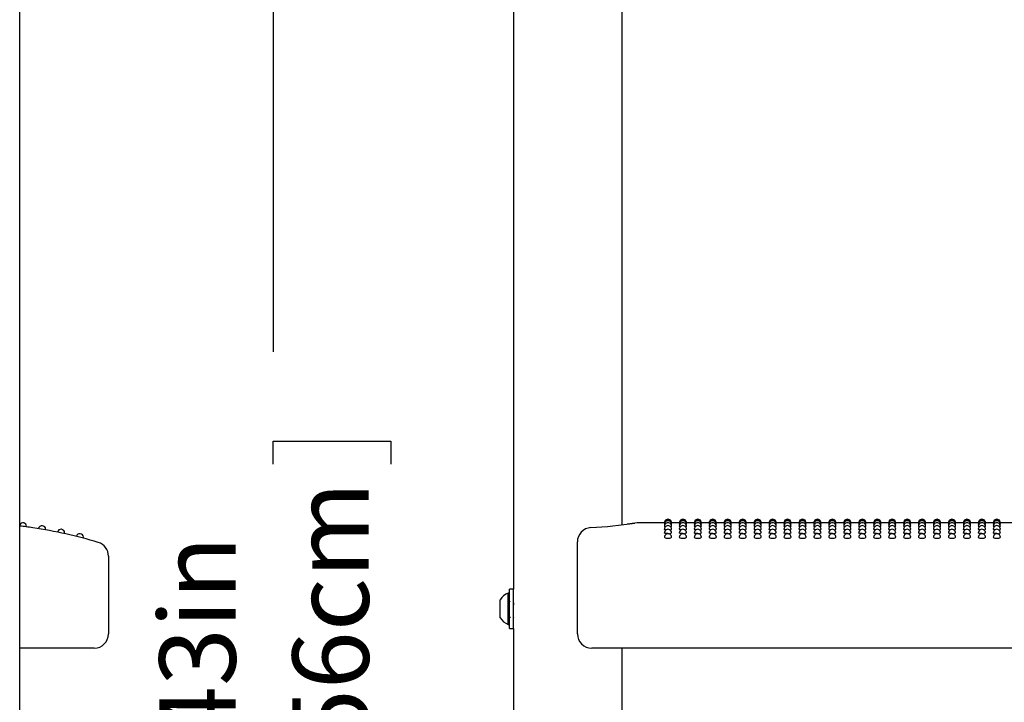
# Model space of a CAD drawing. Units: inches. Extents: x 0.4 to 8.5, y 0.1 to 10.6.
# Drawn here: x 5.8 to 6.9, y 6.4 to 7.1 of the extents above; entities that cross this region are included whole.
import ezdxf

# ---------------------------------------------------------------- set-up
doc = ezdxf.new("R2010")
doc.units = ezdxf.units.IN
doc.header["$MEASUREMENT"] = 0
doc.layers.add('FORMAT', color=7, linetype='Continuous')
doc.styles.add('SLDTEXTSTYLE1', font='TXT', dxfattribs={"width": 0.7})
doc.dimstyles.new('SLDDIMSTYLE2', dxfattribs={"dimtxt": 0.080892, "dimasz": 0.09375, "dimexe": 0, "dimexo": 0.0625, "dimgap": 0.020223, "dimtad": 0, "dimlfac": 16, "dimrnd": 1e-09, "dimzin": 12, "dimdsep": 46, "dimtxsty": 'SLDTEXTSTYLE1', "dimsah": 1, "dimcen": 0.09, "dimadec": 0, "dimazin": 3, "dimtfac": 1, "dimtofl": 0, "dimtmove": 0, "dimatfit": 3, "dimfxl": 0, "dimfrac": 2, "dimtolj": 1, "dimtzin": 12, "dimarcsym": 0})

# ---------------------------------------------------------------- blocks, each defined once
blk = doc.blocks.new('_D_8')
at = {"layer": 'FORMAT', "color": 7}
for p, q in [((5.5311, 8.3031), (6.2515, 8.3031)), ((6.1265, 8.3031), (6.1265, 6.7397)), ((6.1265, 6.617), (6.1265, 6.6422)), ((6.1265, 6.6422), (6.255, 6.6422)), ((6.255, 6.6422), (6.255, 6.617)), ((6.1265, 6.0877), (6.1265, 6.0625)), ((6.255, 6.0625), (6.255, 6.0877)), ((6.1265, 6.0625), (6.255, 6.0625)), ((6.1265, 4.4016), (6.1265, 5.965)), ((5.5311, 4.4016), (6.2515, 4.4016))]:
    blk.add_line(p, q, dxfattribs=at)
for points in [[(6.1265, 8.3031), (6.1109, 8.2094), (6.1421, 8.2094)], [(6.1265, 4.4016), (6.1421, 4.4953), (6.1109, 4.4953)]]:
    blk.add_solid(points, dxfattribs=at)
at = {"layer": 'FORMAT', "color": 7, "char_height": 0.08333, "attachment_point": 1, "rotation": 90, "style": 'SLDTEXTSTYLE1'}
for s, insert in [('158.56cm', (6.1476, 6.0877)), ('62.43in', (6.0023, 6.1543))]:
    blk.add_mtext(s, dxfattribs=dict(at, insert=insert))

msp = doc.modelspace()

# ---------------------------------------------------------------- linework, layer by layer
at = {"color": 7, "linetype": 'Continuous', "lineweight": 25}
for p, q in [((5.84985, 4.7375), (5.84985, 8.67032)), ((6.38869, 7.18788), (6.38869, 6.48088)), ((6.50744, 6.5509), (6.50744, 7.16641)), ((6.55356, 6.55313), (6.52401, 6.55313)), ((6.52402, 6.55309), (6.52401, 6.55309)), ((6.55375, 6.55264), (6.55353, 6.55269)), ((6.56987, 6.55313), (6.56132, 6.55313)), ((6.57007, 6.55264), (6.56985, 6.55269)), ((6.58619, 6.55313), (6.57764, 6.55313)), ((6.58638, 6.55264), (6.58617, 6.55269)), ((6.60251, 6.55313), (6.59396, 6.55313)), ((6.6027, 6.55264), (6.60249, 6.55269)), ((6.61883, 6.55313), (6.61027, 6.55313)), ((6.61902, 6.55264), (6.6188, 6.55269)), ((6.63515, 6.55313), (6.62659, 6.55313)), ((6.63534, 6.55264), (6.63512, 6.55269)), ((6.65146, 6.55313), (6.64291, 6.55313)), ((6.65166, 6.55264), (6.65144, 6.55269)), ((6.66778, 6.55313), (6.65923, 6.55313)), ((6.66797, 6.55264), (6.66776, 6.55269)), ((6.6841, 6.55313), (6.67555, 6.55313)), ((6.68429, 6.55264), (6.68408, 6.55269)), ((6.70042, 6.55313), (6.69186, 6.55313)), ((6.70061, 6.55264), (6.70039, 6.55269)), ((6.71674, 6.55313), (6.70818, 6.55313)), ((6.71693, 6.55264), (6.71671, 6.55269)), ((6.73305, 6.55313), (6.7245, 6.55313)), ((6.73325, 6.55264), (6.73303, 6.55269)), ((6.74937, 6.55313), (6.74082, 6.55313)), ((6.74956, 6.55264), (6.74935, 6.55269)), ((6.76569, 6.55313), (6.75714, 6.55313)), ((6.76588, 6.55264), (6.76567, 6.55269)), ((6.78201, 6.55313), (6.77345, 6.55313)), ((6.7822, 6.55264), (6.78198, 6.55269)), ((6.79833, 6.55313), (6.78977, 6.55313)), ((6.79852, 6.55264), (6.7983, 6.55269)), ((6.81464, 6.55313), (6.80609, 6.55313)), ((6.81484, 6.55264), (6.81462, 6.55269)), ((6.83096, 6.55313), (6.82241, 6.55313)), ((6.83115, 6.55264), (6.83094, 6.55269)), ((6.84728, 6.55313), (6.83873, 6.55313)), ((6.84747, 6.55264), (6.84726, 6.55269)), ((6.8636, 6.55313), (6.85504, 6.55313)), ((6.86379, 6.55264), (6.86357, 6.55269)), ((6.87992, 6.55313), (6.87136, 6.55313)), ((6.88011, 6.55264), (6.87989, 6.55269)), ((6.89623, 6.55313), (6.88768, 6.55313)), ((6.89643, 6.55264), (6.89621, 6.55269)), ((6.91255, 6.55313), (6.904, 6.55313)), ((6.91274, 6.55264), (6.91253, 6.55269)), ((6.94006, 6.55313), (6.92032, 6.55313)), ((6.45861, 6.51678), (6.45861, 6.53223)), ((5.94672, 6.51678), (5.94672, 6.43203)), ((6.45861, 6.43203), (6.45861, 6.51678)), ((6.38869, 6.48088), (6.38463, 6.48088)), ((6.38463, 6.4704), (6.38463, 6.48088)), ((6.38869, 6.4704), (6.38869, 6.48088)), ((6.38463, 6.47647), (6.38307, 6.47647)), ((6.38307, 6.44406), (6.38307, 6.47647)), ((6.38463, 6.43788), (6.38463, 6.4704)), ((6.38869, 6.43788), (6.38869, 6.4704)), ((6.37425, 6.45062), (6.37425, 6.46914)), ((6.38519, 6.46668), (6.38463, 6.4676)), ((6.37425, 6.44961), (6.37425, 6.45062)), ((6.38307, 6.44228), (6.38307, 6.44406)), ((6.38307, 6.44228), (6.38463, 6.44228)), ((6.38463, 6.43788), (6.38869, 6.43788)), ((6.38869, 6.43788), (6.38869, 5.73088)), ((5.86201, 6.41641), (5.84985, 6.41641)), ((5.9311, 6.41641), (5.86201, 6.41641)), ((7.67189, 6.41641), (6.47423, 6.41641)), ((6.50744, 5.8009), (6.50744, 6.41641))]:
    msp.add_line(p, q, dxfattribs=at)
at = {"color": 7, "linetype": 'Continuous', "lineweight": 25, "flags": 128}
for points in [[(6.55419, 6.5512), (6.55383, 6.55125), (6.55353, 6.55137)], [(6.55467, 6.54882), (6.55383, 6.54899), (6.55353, 6.54917)], [(6.55556, 6.54553), (6.55468, 6.54563), (6.55383, 6.54585), (6.55353, 6.5461), (6.55354, 6.5461)], [(6.56134, 6.54918), (6.56105, 6.54899), (6.56021, 6.54883)], [(6.56134, 6.55137), (6.56134, 6.55137), (6.56105, 6.55125), (6.56069, 6.5512)], [(6.57051, 6.5512), (6.57015, 6.55125), (6.56985, 6.55137)], [(6.57099, 6.54882), (6.57015, 6.54899), (6.56985, 6.54917)], [(6.57188, 6.54553), (6.571, 6.54563), (6.57015, 6.54585), (6.56985, 6.5461), (6.56985, 6.5461)], [(6.57766, 6.54918), (6.57737, 6.54899), (6.57653, 6.54883)], [(6.57766, 6.55137), (6.57766, 6.55137), (6.57736, 6.55125), (6.57701, 6.5512)], [(6.58682, 6.5512), (6.58646, 6.55125), (6.58617, 6.55137)], [(6.58731, 6.54882), (6.58647, 6.54899), (6.58617, 6.54917)], [(6.5882, 6.54553), (6.58732, 6.54563), (6.58647, 6.54585), (6.58617, 6.5461), (6.58617, 6.5461)], [(6.59398, 6.54918), (6.59368, 6.54899), (6.59285, 6.54883)], [(6.59398, 6.55137), (6.59398, 6.55137), (6.59368, 6.55125), (6.59333, 6.5512)], [(6.60314, 6.5512), (6.60278, 6.55125), (6.60249, 6.55137)], [(6.60363, 6.54882), (6.60278, 6.54899), (6.60249, 6.54917)], [(6.60452, 6.54553), (6.60363, 6.54563), (6.60279, 6.54585), (6.60249, 6.5461), (6.60249, 6.5461)], [(6.6103, 6.54918), (6.61, 6.54899), (6.60917, 6.54883)], [(6.6103, 6.55137), (6.6103, 6.55137), (6.61, 6.55125), (6.60965, 6.5512)], [(6.61946, 6.5512), (6.6191, 6.55125), (6.6188, 6.55137)], [(6.61995, 6.54882), (6.6191, 6.54899), (6.6188, 6.54917)], [(6.62084, 6.54553), (6.61995, 6.54563), (6.6191, 6.54585), (6.6188, 6.5461), (6.61881, 6.5461)], [(6.62662, 6.54918), (6.62632, 6.54899), (6.62548, 6.54883)], [(6.62662, 6.55137), (6.62662, 6.55137), (6.62632, 6.55125), (6.62596, 6.5512)], [(6.63578, 6.5512), (6.63542, 6.55125), (6.63512, 6.55137)], [(6.63626, 6.54882), (6.63542, 6.54899), (6.63512, 6.54917)], [(6.63715, 6.54553), (6.63627, 6.54563), (6.63542, 6.54585), (6.63512, 6.5461), (6.63513, 6.5461)], [(6.64293, 6.54918), (6.64264, 6.54899), (6.6418, 6.54883)], [(6.64293, 6.55137), (6.64293, 6.55137), (6.64264, 6.55125), (6.64228, 6.5512)], [(6.6521, 6.5512), (6.65174, 6.55125), (6.65144, 6.55137)], [(6.65258, 6.54882), (6.65174, 6.54899), (6.65144, 6.54917)], [(6.65347, 6.54553), (6.65259, 6.54563), (6.65174, 6.54585), (6.65144, 6.5461), (6.65144, 6.5461)], [(6.65925, 6.54918), (6.65896, 6.54899), (6.65812, 6.54883)], [(6.65925, 6.55137), (6.65925, 6.55137), (6.65895, 6.55125), (6.6586, 6.5512)], [(6.66841, 6.5512), (6.66805, 6.55125), (6.66776, 6.55137)], [(6.6689, 6.54882), (6.66806, 6.54899), (6.66776, 6.54917)], [(6.66979, 6.54553), (6.66891, 6.54563), (6.66806, 6.54585), (6.66776, 6.5461), (6.66776, 6.5461)], [(6.67557, 6.54918), (6.67527, 6.54899), (6.67444, 6.54883)], [(6.67557, 6.55137), (6.67557, 6.55137), (6.67527, 6.55125), (6.67492, 6.5512)], [(6.68473, 6.5512), (6.68437, 6.55125), (6.68408, 6.55137)], [(6.68522, 6.54882), (6.68437, 6.54899), (6.68408, 6.54917)], [(6.68611, 6.54553), (6.68522, 6.54563), (6.68438, 6.54585), (6.68408, 6.5461), (6.68408, 6.5461)], [(6.69189, 6.54918), (6.69159, 6.54899), (6.69076, 6.54883)], [(6.69189, 6.55137), (6.69189, 6.55137), (6.69159, 6.55125), (6.69124, 6.5512)], [(6.70105, 6.5512), (6.70069, 6.55125), (6.70039, 6.55137)], [(6.70154, 6.54882), (6.70069, 6.54899), (6.70039, 6.54917)], [(6.70243, 6.54553), (6.70154, 6.54563), (6.70069, 6.54585), (6.70039, 6.5461), (6.7004, 6.5461)], [(6.70821, 6.54918), (6.70791, 6.54899), (6.70707, 6.54883)], [(6.70821, 6.55137), (6.70821, 6.55137), (6.70791, 6.55125), (6.70755, 6.5512)], [(6.71737, 6.5512), (6.71701, 6.55125), (6.71671, 6.55137)], [(6.71785, 6.54882), (6.71701, 6.54899), (6.71671, 6.54917)], [(6.71874, 6.54553), (6.71786, 6.54563), (6.71701, 6.54585), (6.71671, 6.5461), (6.71672, 6.5461)], [(6.72452, 6.54918), (6.72423, 6.54899), (6.72339, 6.54883)], [(6.72452, 6.55137), (6.72452, 6.55137), (6.72423, 6.55125), (6.72387, 6.5512)], [(6.73369, 6.5512), (6.73333, 6.55125), (6.73303, 6.55137)], [(6.73417, 6.54882), (6.73333, 6.54899), (6.73303, 6.54917)], [(6.73506, 6.54553), (6.73418, 6.54563), (6.73333, 6.54585), (6.73303, 6.5461), (6.73303, 6.5461)], [(6.74084, 6.54918), (6.74055, 6.54899), (6.73971, 6.54883)], [(6.74084, 6.55137), (6.74084, 6.55137), (6.74054, 6.55125), (6.74019, 6.5512)], [(6.75, 6.5512), (6.74964, 6.55125), (6.74935, 6.55137)], [(6.75049, 6.54882), (6.74965, 6.54899), (6.74935, 6.54917)], [(6.75138, 6.54553), (6.7505, 6.54563), (6.74965, 6.54585), (6.74935, 6.5461), (6.74935, 6.5461)], [(6.75716, 6.54918), (6.75686, 6.54899), (6.75603, 6.54883)], [(6.75716, 6.55137), (6.75716, 6.55137), (6.75686, 6.55125), (6.75651, 6.5512)], [(6.76632, 6.5512), (6.76596, 6.55125), (6.76567, 6.55137)], [(6.76681, 6.54882), (6.76596, 6.54899), (6.76567, 6.54917)], [(6.7677, 6.54553), (6.76681, 6.54563), (6.76597, 6.54585), (6.76567, 6.5461), (6.76567, 6.5461)], [(6.77348, 6.54918), (6.77318, 6.54899), (6.77235, 6.54883)], [(6.77348, 6.55137), (6.77348, 6.55137), (6.77318, 6.55125), (6.77283, 6.5512)], [(6.78264, 6.5512), (6.78228, 6.55125), (6.78198, 6.55137)], [(6.78313, 6.54882), (6.78228, 6.54899), (6.78198, 6.54917)], [(6.78402, 6.54553), (6.78313, 6.54563), (6.78228, 6.54585), (6.78198, 6.5461), (6.78199, 6.5461)], [(6.7898, 6.54918), (6.7895, 6.54899), (6.78866, 6.54883)], [(6.7898, 6.55137), (6.7898, 6.55137), (6.7895, 6.55125), (6.78914, 6.5512)], [(6.79896, 6.5512), (6.7986, 6.55125), (6.7983, 6.55137)], [(6.79944, 6.54882), (6.7986, 6.54899), (6.7983, 6.54917)], [(6.80033, 6.54553), (6.79945, 6.54563), (6.7986, 6.54585), (6.7983, 6.5461), (6.79831, 6.5461)], [(6.80611, 6.54918), (6.80582, 6.54899), (6.80498, 6.54883)], [(6.80611, 6.55137), (6.80611, 6.55137), (6.80582, 6.55125), (6.80546, 6.5512)], [(6.81528, 6.5512), (6.81492, 6.55125), (6.81462, 6.55137)], [(6.81576, 6.54882), (6.81492, 6.54899), (6.81462, 6.54917)], [(6.81665, 6.54553), (6.81577, 6.54563), (6.81492, 6.54585), (6.81462, 6.5461), (6.81462, 6.5461)], [(6.82243, 6.54918), (6.82214, 6.54899), (6.8213, 6.54883)], [(6.82243, 6.55137), (6.82243, 6.55137), (6.82213, 6.55125), (6.82178, 6.5512)], [(6.83159, 6.5512), (6.83123, 6.55125), (6.83094, 6.55137)], [(6.83208, 6.54882), (6.83124, 6.54899), (6.83094, 6.54917)], [(6.83297, 6.54553), (6.83209, 6.54563), (6.83124, 6.54585), (6.83094, 6.5461), (6.83094, 6.5461)], [(6.83875, 6.54918), (6.83845, 6.54899), (6.83762, 6.54883)], [(6.83875, 6.55137), (6.83875, 6.55137), (6.83845, 6.55125), (6.8381, 6.5512)], [(6.84791, 6.5512), (6.84755, 6.55125), (6.84726, 6.55137)], [(6.8484, 6.54882), (6.84755, 6.54899), (6.84726, 6.54917)], [(6.84929, 6.54553), (6.8484, 6.54563), (6.84756, 6.54585), (6.84726, 6.5461), (6.84726, 6.5461)], [(6.85507, 6.54918), (6.85477, 6.54899), (6.85394, 6.54883)], [(6.85507, 6.55137), (6.85507, 6.55137), (6.85477, 6.55125), (6.85442, 6.5512)], [(6.86423, 6.5512), (6.86387, 6.55125), (6.86357, 6.55137)], [(6.86472, 6.54882), (6.86387, 6.54899), (6.86357, 6.54917)], [(6.86561, 6.54553), (6.86472, 6.54563), (6.86387, 6.54585), (6.86357, 6.5461), (6.86358, 6.5461)], [(6.87139, 6.54918), (6.87109, 6.54899), (6.87025, 6.54883)], [(6.87139, 6.55137), (6.87139, 6.55137), (6.87109, 6.55125), (6.87073, 6.5512)], [(6.88055, 6.5512), (6.88019, 6.55125), (6.87989, 6.55137)], [(6.88103, 6.54882), (6.88019, 6.54899), (6.87989, 6.54917)], [(6.88192, 6.54553), (6.88104, 6.54563), (6.88019, 6.54585), (6.87989, 6.5461), (6.8799, 6.5461)], [(6.8877, 6.54918), (6.88741, 6.54899), (6.88657, 6.54883)], [(6.8877, 6.55137), (6.8877, 6.55137), (6.88741, 6.55125), (6.88705, 6.5512)], [(6.89687, 6.5512), (6.89651, 6.55125), (6.89621, 6.55137)], [(6.89735, 6.54882), (6.89651, 6.54899), (6.89621, 6.54917)], [(6.89824, 6.54553), (6.89736, 6.54563), (6.89651, 6.54585), (6.89621, 6.5461), (6.89621, 6.5461)], [(6.90402, 6.54918), (6.90373, 6.54899), (6.90289, 6.54883)], [(6.90402, 6.55137), (6.90402, 6.55137), (6.90372, 6.55125), (6.90337, 6.5512)], [(6.91318, 6.5512), (6.91282, 6.55125), (6.91253, 6.55137)], [(6.91367, 6.54882), (6.91283, 6.54899), (6.91253, 6.54917)], [(6.91456, 6.54553), (6.91368, 6.54563), (6.91283, 6.54585), (6.91253, 6.5461), (6.91253, 6.5461)], [(6.92034, 6.54918), (6.92004, 6.54899), (6.91921, 6.54883)], [(6.92034, 6.55137), (6.92034, 6.55137), (6.92004, 6.55125), (6.91969, 6.5512)], [(6.55744, 6.54133), (6.55595, 6.5414), (6.55468, 6.54158), (6.55383, 6.54184), (6.55353, 6.54216), (6.55353, 6.54216)], [(6.57376, 6.54133), (6.57226, 6.5414), (6.571, 6.54158), (6.57015, 6.54184), (6.56985, 6.54216), (6.56985, 6.54216)], [(6.59007, 6.54133), (6.58858, 6.5414), (6.58732, 6.54158), (6.58647, 6.54184), (6.58617, 6.54216), (6.58617, 6.54216)], [(6.60639, 6.54133), (6.6049, 6.5414), (6.60363, 6.54158), (6.60279, 6.54184), (6.60249, 6.54216), (6.60249, 6.54216)], [(6.62271, 6.54133), (6.62122, 6.5414), (6.61995, 6.54158), (6.6191, 6.54184), (6.6188, 6.54216), (6.61881, 6.54216)], [(6.63903, 6.54133), (6.63754, 6.5414), (6.63627, 6.54158), (6.63542, 6.54184), (6.63512, 6.54216), (6.63512, 6.54216)], [(6.65535, 6.54133), (6.65385, 6.5414), (6.65259, 6.54158), (6.65174, 6.54184), (6.65144, 6.54216), (6.65144, 6.54216)], [(6.67166, 6.54133), (6.67017, 6.5414), (6.66891, 6.54158), (6.66806, 6.54184), (6.66776, 6.54216), (6.66776, 6.54216)], [(6.68798, 6.54133), (6.68649, 6.5414), (6.68522, 6.54158), (6.68438, 6.54184), (6.68408, 6.54216), (6.68408, 6.54216)], [(6.7043, 6.54133), (6.70281, 6.5414), (6.70154, 6.54158), (6.70069, 6.54184), (6.70039, 6.54216), (6.7004, 6.54216)], [(6.72062, 6.54133), (6.71913, 6.5414), (6.71786, 6.54158), (6.71701, 6.54184), (6.71671, 6.54216), (6.71671, 6.54216)], [(6.73694, 6.54133), (6.73544, 6.5414), (6.73418, 6.54158), (6.73333, 6.54184), (6.73303, 6.54216), (6.73303, 6.54216)], [(6.75325, 6.54133), (6.75176, 6.5414), (6.7505, 6.54158), (6.74965, 6.54184), (6.74935, 6.54216), (6.74935, 6.54216)], [(6.76957, 6.54133), (6.76808, 6.5414), (6.76681, 6.54158), (6.76597, 6.54184), (6.76567, 6.54216), (6.76567, 6.54216)], [(6.78589, 6.54133), (6.7844, 6.5414), (6.78313, 6.54158), (6.78228, 6.54184), (6.78198, 6.54216), (6.78199, 6.54216)], [(6.80221, 6.54133), (6.80072, 6.5414), (6.79945, 6.54158), (6.7986, 6.54184), (6.7983, 6.54216), (6.7983, 6.54216)], [(6.81853, 6.54133), (6.81703, 6.5414), (6.81577, 6.54158), (6.81492, 6.54184), (6.81462, 6.54216), (6.81462, 6.54216)], [(6.83484, 6.54133), (6.83335, 6.5414), (6.83209, 6.54158), (6.83124, 6.54184), (6.83094, 6.54216), (6.83094, 6.54216)], [(6.85116, 6.54133), (6.84967, 6.5414), (6.8484, 6.54158), (6.84756, 6.54184), (6.84726, 6.54216), (6.84726, 6.54216)], [(6.86748, 6.54133), (6.86599, 6.5414), (6.86472, 6.54158), (6.86387, 6.54184), (6.86357, 6.54216), (6.86358, 6.54216)], [(6.8838, 6.54133), (6.88231, 6.5414), (6.88104, 6.54158), (6.88019, 6.54184), (6.87989, 6.54216), (6.87989, 6.54216)], [(6.90012, 6.54133), (6.89862, 6.5414), (6.89736, 6.54158), (6.89651, 6.54184), (6.89621, 6.54216), (6.89621, 6.54216)], [(6.91643, 6.54133), (6.91494, 6.5414), (6.91368, 6.54158), (6.91283, 6.54184), (6.91253, 6.54216), (6.91253, 6.54216)], [(6.38459, 6.45082), (6.3846, 6.45079), (6.38526, 6.44966)], [(6.38891, 6.45115), (6.38876, 6.4528), (6.38869, 6.45385)]]:
    msp.add_lwpolyline(points, dxfattribs=at)
at = {"color": 7, "linetype": 'Continuous', "lineweight": 25}
for centre, radius, start, end in [((6.55744, 6.55313), 0.00391, 0, 180.02634), ((6.55744, 6.55269), 0.00391, 0, 180.03015), ((6.57376, 6.55313), 0.00391, 0, 180.02634), ((6.57376, 6.55269), 0.00391, 0, 180.03015), ((6.59007, 6.55313), 0.00391, 0, 180.02634), ((6.59007, 6.55269), 0.00391, 0, 180.03015), ((6.60639, 6.55313), 0.00391, 0, 180.02634), ((6.60639, 6.55269), 0.00391, 0, 180.03015), ((6.62271, 6.55313), 0.00391, 0, 180.02634), ((6.62271, 6.55269), 0.00391, 0, 180.03015), ((6.63903, 6.55313), 0.00391, 0, 180.02634), ((6.63903, 6.55269), 0.00391, 0, 180.03015), ((6.65535, 6.55313), 0.00391, 0, 180.02634), ((6.65535, 6.55269), 0.00391, 0, 180.03015), ((6.67166, 6.55313), 0.00391, 0, 180.02634), ((6.67166, 6.55269), 0.00391, 0, 180.03015), ((6.68798, 6.55313), 0.00391, 0, 180.02634), ((6.68798, 6.55269), 0.00391, 0, 180.03015), ((6.7043, 6.55313), 0.00391, 0, 180.02634), ((6.7043, 6.55269), 0.00391, 0, 180.03015), ((6.72062, 6.55313), 0.00391, 0, 180.02634), ((6.72062, 6.55269), 0.00391, 0, 180.03015), ((6.73694, 6.55313), 0.00391, 0, 180.02634), ((6.73694, 6.55269), 0.00391, 0, 180.03015), ((6.75325, 6.55313), 0.00391, 0, 180.02634), ((6.75325, 6.55269), 0.00391, 0, 180.03015), ((6.76957, 6.55313), 0.00391, 0, 180.02634), ((6.76957, 6.55269), 0.00391, 0, 180.03015), ((6.78589, 6.55313), 0.00391, 0, 180.02634), ((6.78589, 6.55269), 0.00391, 0, 180.03015), ((6.80221, 6.55313), 0.00391, 0, 180.02634), ((6.80221, 6.55269), 0.00391, 0, 180.03015), ((6.81853, 6.55313), 0.00391, 0, 180.02634), ((6.81853, 6.55269), 0.00391, 0, 180.03015), ((6.83484, 6.55313), 0.00391, 0, 180.02634), ((6.83484, 6.55269), 0.00391, 0, 180.03015), ((6.85116, 6.55313), 0.00391, 0, 180.02634), ((6.85116, 6.55269), 0.00391, 0, 180.03015), ((6.86748, 6.55313), 0.00391, 0, 180.02634), ((6.86748, 6.55269), 0.00391, 0, 180.03015), ((6.8838, 6.55313), 0.00391, 0, 180.02634), ((6.8838, 6.55269), 0.00391, 0, 180.03015), ((6.90012, 6.55313), 0.00391, 0, 180.02634), ((6.90012, 6.55269), 0.00391, 0, 180.03015), ((6.91643, 6.55313), 0.00391, 0, 180.02634), ((6.91643, 6.55269), 0.00391, 0, 180.03015), ((5.85341, 6.54918), 0.00391, 0, 155.67566), ((5.79731, 6.09815), 0.45449, 81.52462, 83.36259), ((5.79047, 6.05001), 0.50312, 73.23377, 81.56192), ((5.87425, 6.5461), 0.00391, 0, 170.62845), ((5.87425, 6.5461), 0.00391, 350.18658, 0), ((5.89495, 6.54216), 0.00391, 0, 168.21803), ((6.47423, 6.53223), 0.01563, 93.10665, 180), ((6.4512, 6.99527), 0.44794, 272.83124, 279.0102), ((6.54294, 6.37262), 0.18149, 95.9821, 99.52343), ((6.55744, 6.55137), 0.00391, 0, 180.03577), ((6.55744, 6.54918), 0.00391, 0, 180.04215), ((6.55744, 6.5461), 0.00391, 0, 180.0047), ((6.55744, 6.54216), 0.00391, 0, 180.00148), ((6.55955, 6.54854), 0.00303, 264.76953, 306.28001), ((6.57376, 6.55137), 0.00391, 0, 180.03577), ((6.57376, 6.54918), 0.00391, 0, 180.04215), ((6.57376, 6.5461), 0.00391, 0, 180.0047), ((6.57376, 6.54216), 0.00391, 0, 180.00148), ((6.57587, 6.54854), 0.00303, 264.76953, 306.28001), ((6.59007, 6.55137), 0.00391, 0, 180.03577), ((6.59007, 6.54918), 0.00391, 0, 180.04215), ((6.59007, 6.5461), 0.00391, 0, 180.0047), ((6.59007, 6.54216), 0.00391, 0, 180.00148), ((6.59219, 6.54854), 0.00303, 264.76953, 306.28001), ((6.60639, 6.55137), 0.00391, 0, 180.03577), ((6.60639, 6.54918), 0.00391, 0, 180.04215), ((6.60639, 6.5461), 0.00391, 0, 180.0047), ((6.60639, 6.54216), 0.00391, 0, 180.00148), ((6.6085, 6.54854), 0.00303, 264.76953, 306.28001), ((6.62271, 6.55137), 0.00391, 0, 180.03577), ((6.62271, 6.54918), 0.00391, 0, 180.04215), ((6.62271, 6.5461), 0.00391, 0, 180.0047), ((6.62271, 6.54216), 0.00391, 0, 180.00148), ((6.62482, 6.54854), 0.00303, 264.76953, 306.28001), ((6.63903, 6.55137), 0.00391, 0, 180.03577), ((6.63903, 6.54918), 0.00391, 0, 180.04215), ((6.63903, 6.5461), 0.00391, 0, 180.0047), ((6.63903, 6.54216), 0.00391, 0, 180.00148), ((6.64114, 6.54854), 0.00303, 264.76953, 306.28001), ((6.65535, 6.55137), 0.00391, 0, 180.03577), ((6.65535, 6.54918), 0.00391, 0, 180.04215), ((6.65535, 6.5461), 0.00391, 0, 180.0047), ((6.65535, 6.54216), 0.00391, 0, 180.00148), ((6.65746, 6.54854), 0.00303, 264.76953, 306.28001), ((6.67166, 6.55137), 0.00391, 0, 180.03577), ((6.67166, 6.54918), 0.00391, 0, 180.04215), ((6.67166, 6.5461), 0.00391, 0, 180.0047), ((6.67166, 6.54216), 0.00391, 0, 180.00148), ((6.67378, 6.54854), 0.00303, 264.76953, 306.28001), ((6.68798, 6.55137), 0.00391, 0, 180.03577), ((6.68798, 6.54918), 0.00391, 0, 180.04215), ((6.68798, 6.5461), 0.00391, 0, 180.0047), ((6.68798, 6.54216), 0.00391, 0, 180.00148), ((6.69009, 6.54854), 0.00303, 264.76953, 306.28001), ((6.7043, 6.55137), 0.00391, 0, 180.03577), ((6.7043, 6.54918), 0.00391, 0, 180.04215), ((6.7043, 6.5461), 0.00391, 0, 180.0047), ((6.7043, 6.54216), 0.00391, 0, 180.00148), ((6.70641, 6.54854), 0.00303, 264.76953, 306.28001), ((6.72062, 6.55137), 0.00391, 0, 180.03577), ((6.72062, 6.54918), 0.00391, 0, 180.04215), ((6.72062, 6.5461), 0.00391, 0, 180.0047), ((6.72062, 6.54216), 0.00391, 0, 180.00148), ((6.72273, 6.54854), 0.00303, 264.76953, 306.28001), ((6.73694, 6.55137), 0.00391, 0, 180.03577), ((6.73694, 6.54918), 0.00391, 0, 180.04215), ((6.73694, 6.5461), 0.00391, 0, 180.0047), ((6.73694, 6.54216), 0.00391, 0, 180.00148), ((6.73905, 6.54854), 0.00303, 264.76953, 306.28001), ((6.75325, 6.55137), 0.00391, 0, 180.03577), ((6.75325, 6.54918), 0.00391, 0, 180.04215), ((6.75325, 6.5461), 0.00391, 0, 180.0047), ((6.75325, 6.54216), 0.00391, 0, 180.00148), ((6.75537, 6.54854), 0.00303, 264.76953, 306.28001), ((6.76957, 6.55137), 0.00391, 0, 180.03577), ((6.76957, 6.54918), 0.00391, 0, 180.04215), ((6.76957, 6.5461), 0.00391, 0, 180.0047), ((6.76957, 6.54216), 0.00391, 0, 180.00148), ((6.77168, 6.54854), 0.00303, 264.76953, 306.28001), ((6.78589, 6.55137), 0.00391, 0, 180.03577), ((6.78589, 6.54918), 0.00391, 0, 180.04215), ((6.78589, 6.5461), 0.00391, 0, 180.0047), ((6.78589, 6.54216), 0.00391, 0, 180.00148), ((6.788, 6.54854), 0.00303, 264.76953, 306.28001), ((6.80221, 6.55137), 0.00391, 0, 180.03577), ((6.80221, 6.54918), 0.00391, 0, 180.04215), ((6.80221, 6.5461), 0.00391, 0, 180.0047), ((6.80221, 6.54216), 0.00391, 0, 180.00148), ((6.80432, 6.54854), 0.00303, 264.76953, 306.28001), ((6.81853, 6.55137), 0.00391, 0, 180.03577), ((6.81853, 6.54918), 0.00391, 0, 180.04215), ((6.81853, 6.5461), 0.00391, 0, 180.0047), ((6.81853, 6.54216), 0.00391, 0, 180.00148), ((6.82064, 6.54854), 0.00303, 264.76953, 306.28001), ((6.83484, 6.55137), 0.00391, 0, 180.03577), ((6.83484, 6.54918), 0.00391, 0, 180.04215), ((6.83484, 6.5461), 0.00391, 0, 180.0047), ((6.83484, 6.54216), 0.00391, 0, 180.00148), ((6.83696, 6.54854), 0.00303, 264.76953, 306.28001), ((6.85116, 6.55137), 0.00391, 0, 180.03577), ((6.85116, 6.54918), 0.00391, 0, 180.04215), ((6.85116, 6.5461), 0.00391, 0, 180.0047), ((6.85116, 6.54216), 0.00391, 0, 180.00148), ((6.85327, 6.54854), 0.00303, 264.76953, 306.28001), ((6.86748, 6.55137), 0.00391, 0, 180.03577), ((6.86748, 6.54918), 0.00391, 0, 180.04215), ((6.86748, 6.5461), 0.00391, 0, 180.0047), ((6.86748, 6.54216), 0.00391, 0, 180.00148), ((6.86959, 6.54854), 0.00303, 264.76953, 306.28001), ((6.8838, 6.55137), 0.00391, 0, 180.03577), ((6.8838, 6.54918), 0.00391, 0, 180.04215), ((6.8838, 6.5461), 0.00391, 0, 180.0047), ((6.8838, 6.54216), 0.00391, 0, 180.00148), ((6.88591, 6.54854), 0.00303, 264.76953, 306.28001), ((6.90012, 6.55137), 0.00391, 0, 180.03577), ((6.90012, 6.54918), 0.00391, 0, 180.04215), ((6.90012, 6.5461), 0.00391, 0, 180.0047), ((6.90012, 6.54216), 0.00391, 0, 180.00148), ((6.90223, 6.54854), 0.00303, 264.76953, 306.28001), ((6.91643, 6.55137), 0.00391, 0, 180.03577), ((6.91643, 6.54918), 0.00391, 0, 180.04215), ((6.91643, 6.5461), 0.00391, 0, 180.0047), ((6.91643, 6.54216), 0.00391, 0, 180.00148), ((6.91855, 6.54854), 0.00303, 264.76953, 306.28001), ((5.89495, 6.54216), 0.00391, 347.78338, 0), ((5.91547, 6.53735), 0.00391, 0, 165.81016), ((5.91547, 6.53735), 0.00391, 345.387, 0), ((6.55744, 6.53735), 0.00391, 0, 180.06166), ((6.55653, 6.54102), 0.00474, 230.71401, 281.03426), ((6.55837, 6.54659), 0.00534, 259.99207, 303.89893), ((6.55835, 6.541), 0.00472, 258.91085, 309.40204), ((6.57376, 6.53735), 0.00391, 0, 180.06166), ((6.57285, 6.54102), 0.00474, 230.71401, 281.03426), ((6.57468, 6.54659), 0.00534, 259.99207, 303.89893), ((6.57466, 6.541), 0.00472, 258.91085, 309.40204), ((6.59007, 6.53735), 0.00391, 0, 180.06166), ((6.58917, 6.54102), 0.00474, 230.71401, 281.03426), ((6.591, 6.54659), 0.00534, 259.99207, 303.89893), ((6.59098, 6.541), 0.00472, 258.91085, 309.40204), ((6.60639, 6.53735), 0.00391, 0, 180.06166), ((6.60549, 6.54102), 0.00474, 230.71401, 281.03426), ((6.60732, 6.54659), 0.00534, 259.99207, 303.89893), ((6.6073, 6.541), 0.00472, 258.91085, 309.40204), ((6.62271, 6.53735), 0.00391, 0, 180.06166), ((6.6218, 6.54102), 0.00474, 230.71401, 281.03426), ((6.62364, 6.54659), 0.00534, 259.99207, 303.89893), ((6.62362, 6.541), 0.00472, 258.91085, 309.40204), ((6.63903, 6.53735), 0.00391, 0, 180.06166), ((6.63812, 6.54102), 0.00474, 230.71401, 281.03426), ((6.63996, 6.54659), 0.00534, 259.99207, 303.89893), ((6.63994, 6.541), 0.00472, 258.91085, 309.40204), ((6.65535, 6.53735), 0.00391, 0, 180.06166), ((6.65444, 6.54102), 0.00474, 230.71401, 281.03426), ((6.65627, 6.54659), 0.00534, 259.99207, 303.89893), ((6.65625, 6.541), 0.00472, 258.91085, 309.40204), ((6.67166, 6.53735), 0.00391, 0, 180.06166), ((6.67076, 6.54102), 0.00474, 230.71401, 281.03426), ((6.67259, 6.54659), 0.00534, 259.99207, 303.89893), ((6.67257, 6.541), 0.00472, 258.91085, 309.40204), ((6.68798, 6.53735), 0.00391, 0, 180.06166), ((6.68708, 6.54102), 0.00474, 230.71401, 281.03426), ((6.68891, 6.54659), 0.00534, 259.99207, 303.89893), ((6.68889, 6.541), 0.00472, 258.91085, 309.40204), ((6.7043, 6.53735), 0.00391, 0, 180.06166), ((6.70339, 6.54102), 0.00474, 230.71401, 281.03426), ((6.70523, 6.54659), 0.00534, 259.99207, 303.89893), ((6.70521, 6.541), 0.00472, 258.91085, 309.40204), ((6.72062, 6.53735), 0.00391, 0, 180.06166), ((6.71971, 6.54102), 0.00474, 230.71401, 281.03426), ((6.72155, 6.54659), 0.00534, 259.99207, 303.89893), ((6.72153, 6.541), 0.00472, 258.91085, 309.40204), ((6.73694, 6.53735), 0.00391, 0, 180.06166), ((6.73603, 6.54102), 0.00474, 230.71401, 281.03426), ((6.73786, 6.54659), 0.00534, 259.99207, 303.89893), ((6.73784, 6.541), 0.00472, 258.91085, 309.40204), ((6.75325, 6.53735), 0.00391, 0, 180.06166), ((6.75235, 6.54102), 0.00474, 230.71401, 281.03426), ((6.75418, 6.54659), 0.00534, 259.99207, 303.89893), ((6.75416, 6.541), 0.00472, 258.91085, 309.40204), ((6.76957, 6.53735), 0.00391, 0, 180.06166), ((6.76867, 6.54102), 0.00474, 230.71401, 281.03426), ((6.7705, 6.54659), 0.00534, 259.99207, 303.89893), ((6.77048, 6.541), 0.00472, 258.91085, 309.40204), ((6.78589, 6.53735), 0.00391, 0, 180.06166), ((6.78498, 6.54102), 0.00474, 230.71401, 281.03426), ((6.78682, 6.54659), 0.00534, 259.99207, 303.89893), ((6.7868, 6.541), 0.00472, 258.91085, 309.40204), ((6.80221, 6.53735), 0.00391, 0, 180.06166), ((6.8013, 6.54102), 0.00474, 230.71401, 281.03426), ((6.80314, 6.54659), 0.00534, 259.99207, 303.89893), ((6.80312, 6.541), 0.00472, 258.91085, 309.40204), ((6.81853, 6.53735), 0.00391, 0, 180.06166), ((6.81762, 6.54102), 0.00474, 230.71401, 281.03426), ((6.81945, 6.54659), 0.00534, 259.99207, 303.89893), ((6.81943, 6.541), 0.00472, 258.91085, 309.40204), ((6.83484, 6.53735), 0.00391, 0, 180.06166), ((6.83394, 6.54102), 0.00474, 230.71401, 281.03426), ((6.83577, 6.54659), 0.00534, 259.99207, 303.89893), ((6.83575, 6.541), 0.00472, 258.91085, 309.40204), ((6.85116, 6.53735), 0.00391, 0, 180.06166), ((6.85026, 6.54102), 0.00474, 230.71401, 281.03426), ((6.85209, 6.54659), 0.00534, 259.99207, 303.89893), ((6.85207, 6.541), 0.00472, 258.91085, 309.40204), ((6.86748, 6.53735), 0.00391, 0, 180.06166), ((6.86657, 6.54102), 0.00474, 230.71401, 281.03426), ((6.86841, 6.54659), 0.00534, 259.99207, 303.89893), ((6.86839, 6.541), 0.00472, 258.91085, 309.40204), ((6.8838, 6.53735), 0.00391, 0, 180.06166), ((6.88289, 6.54102), 0.00474, 230.71401, 281.03426), ((6.88473, 6.54659), 0.00534, 259.99207, 303.89893), ((6.88471, 6.541), 0.00472, 258.91085, 309.40204), ((6.90012, 6.53735), 0.00391, 0, 180.06166), ((6.89921, 6.54102), 0.00474, 230.71401, 281.03426), ((6.90104, 6.54659), 0.00534, 259.99207, 303.89893), ((6.90102, 6.541), 0.00472, 258.91085, 309.40204), ((6.91643, 6.53735), 0.00391, 0, 180.06166), ((6.91553, 6.54102), 0.00474, 230.71401, 281.03426), ((6.91736, 6.54659), 0.00534, 259.99207, 303.89893), ((6.91734, 6.541), 0.00472, 258.91085, 309.40204), ((5.9311, 6.51678), 0.01563, 0, 73.23377), ((6.38982, 6.45938), 0.01838, 111.54901, 147.90218), ((6.38051, 6.46366), 0.00882, 359.16104, 21.13985), ((6.38982, 6.45938), 0.01838, 212.09782, 248.45099), ((6.39942, 6.45252), 0.01106, 180.68956, 194.98642), ((5.9311, 6.43203), 0.01563, 270, 0), ((6.47423, 6.43203), 0.01563, 180, 270)]:
    msp.add_arc(centre, radius, start, end, dxfattribs=at)

# ---------------------------------------------------------------- dimensions: what is measured, and where the dimension line sits
at = {"layer": 'FORMAT', "color": 7}
dim = msp.add_linear_dim(base=(6.126498, 8.303128), p1=(5.481097, 4.401565), p2=(5.481097, 8.303128), angle=90, dimstyle='SLDDIMSTYLE2', dxfattribs=at)
dim.commit()
dim.dimension.update_dxf_attribs({"geometry": '_D_8', "text_midpoint": (6.126498, 6.352347), "dimtype": 160})

doc.saveas('drawing.dxf')
